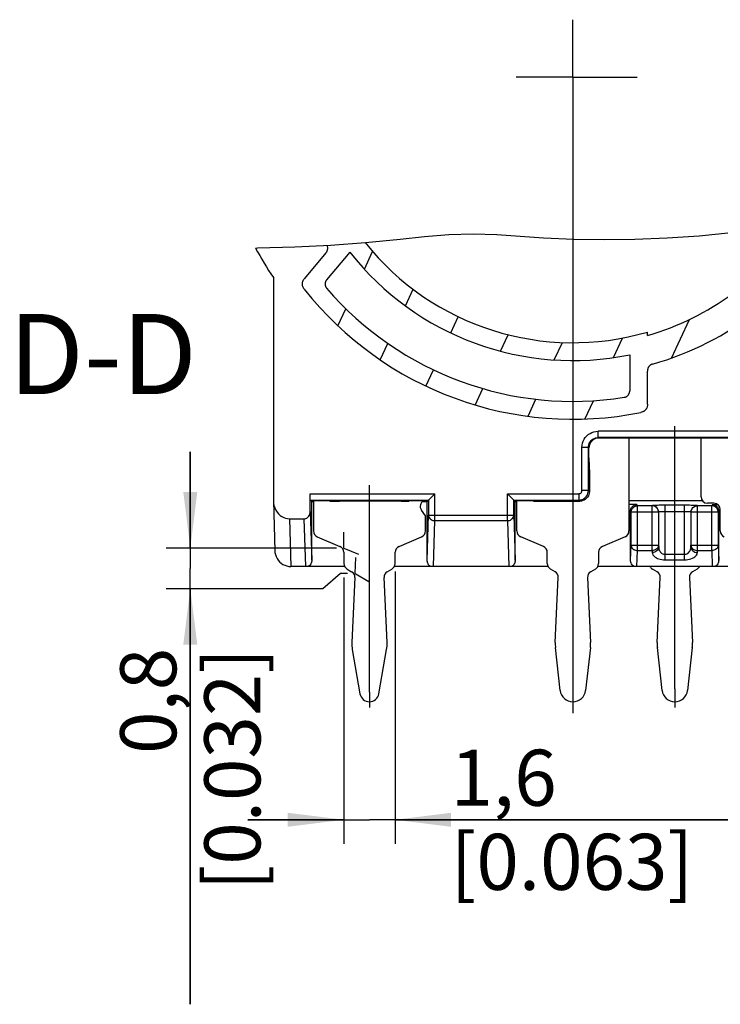
# Model space of a CAD drawing. Units: millimetres. Extents: x 0 to 420, y 0 to 297.
# Drawn here: x 298 to 342, y 103 to 165 of the extents above; entities that cross this region are included whole.
import ezdxf

# ---------------------------------------------------------------- set-up
doc = ezdxf.new("R2010")
doc.units = ezdxf.units.MM
doc.header["$LTSCALE"] = 23.1
doc.layers.get('0').update_dxf_attribs({"linetype": 'CONTINUOUS'})
for name, color, linetype in [('_03_2D_DRAWING_DIMENSION', 7, 'CONTINUOUS'), ('_04_NOTES', 7, 'CONTINUOUS'), ('_26_DATUM_AXIS', 7, 'CONTINUOUS')]:
    doc.layers.add(name, color=color, linetype=linetype)
doc.styles.get("Standard").update_dxf_attribs({"font": 'arialn.ttf'})
doc.dimstyles.new('DIMSTYLE_15', dxfattribs={"dimtxt": 3.5, "dimasz": 3.5, "dimexe": 1.5, "dimexo": 1, "dimgap": 0.875, "dimtad": 1, "dimlfac": 0.5, "dimdsep": 46, "dimtxsty": 'STANDARD', "dimblk": '_FILLED', "dimblk1": '_FILLED', "dimblk2": '_FILLED', "dimcen": 0.09, "dimclrt": 7, "dimazin": 2, "dimtp": 0.1, "dimtm": 0.1, "dimtfac": 1, "dimtofl": 0, "dimtmove": 0, "dimatfit": 3, "dimldrblk": '_FILLED', "dimfxl": 1, "dimtolj": 1, "dimarcsym": 0})

# ---------------------------------------------------------------- blocks, each defined once
blk = doc.blocks.new('_FILLED')
at = {"color": 0, "linetype": 'BYBLOCK'}
blk.add_solid([(0, 0), (-1, 0.125), (-1, -0.125)], dxfattribs=at)
blk = doc.blocks.new('*D19')
at = {"layer": '_03_2D_DRAWING_DIMENSION', "color": 7}
for p, q in [((318.4146374217, 129.8287808292), (318.4146374217, 113.191848754)), ((321.6146374217, 130.1868942696), (321.6146374217, 113.191848754)), ((318.4146374217, 114.691848754), (312.4146374217, 114.691848754)), ((312.4146374217, 114.691848754), (320.0146374217, 114.691848754)), ((347.3354491966, 114.691848754), (320.0146374217, 114.691848754)), ((321.6146374217, 114.691848754), (347.3354491966, 114.691848754))]:
    blk.add_line(p, q, dxfattribs=at)
at = {"layer": '_03_2D_DRAWING_DIMENSION', "color": 7, "xscale": 3.5, "yscale": 3.5, "zscale": 3.5}
blk.add_blockref('_FILLED', (318.4146374217, 114.691848754), dxfattribs=at)
at = {"layer": '_03_2D_DRAWING_DIMENSION', "color": 7, "xscale": 3.5, "yscale": 3.5, "zscale": 3.5, "rotation": 180}
blk.add_blockref('_FILLED', (321.6146374217, 114.691848754), dxfattribs=at)
at = {"layer": '_03_2D_DRAWING_DIMENSION', "color": 7, "insert": (325.0754491966, 119.066848754), "char_height": 3.5, "width": 22.26, "attachment_point": 1, "line_spacing_factor": 0.9}
blk.add_mtext('1,6{\\ftxt.shx;\\W1.000000;\\H3.500000; }[0.063]', dxfattribs=at)
blk = doc.blocks.new('*D20')
at = {"layer": '_03_2D_DRAWING_DIMENSION', "color": 7}
for p, q in [((308.8316357312, 131.6626784207), (308.8316357312, 137.6626784207)), ((308.8316357312, 137.6626784207), (308.8316357312, 130.3923786346)), ((317.9561748194, 131.6626784207), (307.3316357312, 131.6626784207)), ((308.8316357312, 103.1693512004), (308.8316357312, 130.3923786346)), ((318.2148514336, 130.0626784207), (317.0968387415, 129.1220788485)), ((318.6474403452, 130.0626784207), (318.2148514336, 130.0626784207)), ((317.0968387415, 129.1220788485), (307.3316357312, 129.1220788485)), ((308.8316357312, 129.1220788485), (308.8316357312, 103.1693512004))]:
    blk.add_line(p, q, dxfattribs=at)
at = {"layer": '_03_2D_DRAWING_DIMENSION', "color": 7, "xscale": 3.5, "yscale": 3.5, "zscale": 3.5}
for p, rotation in [((308.8316357312, 131.6626784207), 270), ((308.8316357312, 129.1220788485), 90)]:
    blk.add_blockref('_FILLED', p, dxfattribs=dict(at, rotation=rotation))
at = {"layer": '_03_2D_DRAWING_DIMENSION', "color": 7, "insert": (304.4566357312, 125.4293512004), "char_height": 3.5, "width": 22.26, "attachment_point": 3, "rotation": 90, "line_spacing_factor": 0.9}
blk.add_mtext('0,8{\\ftxt.shx;\\W1.000000;\\H3.500000; }[0.032]', dxfattribs=at)

msp = doc.modelspace()

# ---------------------------------------------------------------- hatches: boundary and pattern name
h = msp.add_hatch()
h.set_pattern_fill('default__1', scale=3.2860693328, angle=245, style=0, pattern_type=0)
h.set_pattern_definition([(245, (0, 0), (2.978190225, -1.3887529094), [])])
edge = h.paths.add_edge_path()
edge.add_spline(control_points=[(337.6870787345, 143.1531447463), (337.6707503261, 143.148674745), (337.6387340998, 143.1379272672), (337.5919789829, 143.1163705043), (337.5484507338, 143.0894175568), (337.5093360215, 143.0577710373), (337.4749676484, 143.0218994751), (337.444870375, 142.9812436078), (337.4194159253, 142.9357980207), (337.3988706328, 142.8852712975), (337.3837896596, 142.8296738694), (337.3750957506, 142.7710304775), (337.3732464339, 142.7325829823), (337.3733343828, 142.713298031)], knot_values=[0, 0, 0, 0, 0.0909090909, 0.1818181818, 0.2727272727, 0.3636363636, 0.4545454545, 0.5454545455, 0.6363636364, 0.7272727273, 0.8181818182, 0.9090909091, 1, 1, 1, 1], degree=3, periodic=0)
edge.add_line((337.3733343831, 142.713298031), (337.3733343831, 140.6398461702))
edge.add_spline(control_points=[(337.3733343831, 140.6398461702), (337.3732485684, 140.6161009362), (337.3708370182, 140.5703597642), (337.360117983, 140.506831953), (337.3434430795, 140.448879913), (337.3215385501, 140.3963246666), (337.2945343234, 140.348098436), (337.2626784403, 140.3041754803), (337.2259273604, 140.2642666361), (337.1839849829, 140.2282444763), (337.1367977207, 140.1963726125), (337.0834222983, 140.1686127747), (337.0233958164, 140.145537895), (336.9790954572, 140.1341061426), (336.9558619901, 140.1293091252)], knot_values=[0, 0, 0, 0, 0.0833333333, 0.1666666667, 0.25, 0.3333333333, 0.4166666667, 0.5, 0.5833333333, 0.6666666667, 0.75, 0.8333333333, 0.9166666667, 1, 1, 1, 1], degree=3, periodic=0)
edge.add_arc((332.7146374218, 161.0626784212), 21.3586969619, 218.265885992, 281.4534259194)
edge.add_spline(control_points=[(315.9449579785, 147.834988249), (315.9304068903, 147.8535757967), (315.9041209207, 147.8907584978), (315.8733469984, 147.9469158243), (315.8506088731, 148.0023750513), (315.8351944914, 148.0569976118), (315.8264173837, 148.1114133781), (315.8240693558, 148.1654593992), (315.8280087629, 148.2194188283), (315.8383860492, 148.2735365275), (315.8554048882, 148.3276758209), (315.8798415922, 148.3825604812), (315.9123560084, 148.437862081), (315.9397854441, 148.4742749045), (315.9549077835, 148.4924286613)], knot_values=[0, 0, 0, 0, 0.0833333333, 0.1666666667, 0.25, 0.3333333333, 0.4166666667, 0.5, 0.5833333333, 0.6666666667, 0.75, 0.8333333333, 0.9166666667, 1, 1, 1, 1], degree=3, periodic=0)
edge.add_line((315.9549077835, 148.4924286613), (317.2926284982, 150.0866621287))
edge.add_spline(control_points=[(317.2926284986, 150.0866621284), (317.304405618, 150.1005776898), (317.3265291791, 150.1295212553), (317.3562824481, 150.1770661941), (317.3800237628, 150.2263639376), (317.39711532, 150.2754940824), (317.4078389643, 150.3239536301), (317.4125794992, 150.3717793671), (317.4115957602, 150.4188306902), (317.4050004463, 150.4655895715), (317.3925988522, 150.5121305309), (317.3807523301, 150.5420941552), (317.3739100324, 150.5568865802)], knot_values=[0, 0, 0, 0, 0.1, 0.2, 0.3, 0.4, 0.5, 0.6, 0.7, 0.8, 0.9, 1, 1, 1, 1], degree=3, periodic=0)
edge.add_spline(control_points=[(317.3739100324, 150.5568865802), (317.7312026893, 150.5784482424), (318.4829433714, 150.6306165314), (319.3089947899, 150.7008747496), (319.7405981833, 150.7405263409)], knot_values=[0, 0, 0, 0, 0.5, 1, 1, 1, 1], degree=3, periodic=0)
edge.add_arc((332.7146374217, 161.0626784207), 16.5792797707, 218.5057750701, 286.3196064602)
edge.add_line((337.3733343831, 145.1513912214), (337.3733343831, 144.9350650938))
edge.add_arc((332.7146374217, 161.0626784207), 16.787, 286.1121350454, 326.8945619592)
edge.add_spline(control_points=[(346.7765513593, 151.8939301195), (347.1853786961, 151.9349580536), (347.9580731526, 151.9988167702), (348.6408471748, 152.0262811835), (348.9597540774, 152.0309148144)], knot_values=[0, 0, 0, 0, 0.5, 1, 1, 1, 1], degree=3, periodic=0)
edge.add_arc((332.7146374196, 161.0626784225), 18.5870000027, 285.516896142, 330.9273449613)
edge.add_arc((317.6463617771, 148.1509961479), 0.3999800312, 139.9994415485, 220.593133516)
edge.add_arc((332.7146374217, 161.0626784207), 20.2434796114, 220.5925750649, 279.1148728761)
edge.add_arc((335.8581368963, 141.4697490211), 0.3999799878, -80.8856927348, 0.0005656115)
edge.add_line((336.258117033, 141.4697529697), (336.258117033, 143.7266182973))
edge.add_arc((332.7146374217, 161.0626784207), 17.6944971209, 218.1172063442, 281.5520961696)
edge.add_line((318.7934973667, 150.1403577913), (317.3399616952, 148.4081014328))

# ---------------------------------------------------------------- linework, layer by layer
at = {"color": 7}
for p, q in [((324.9669761758, 151.2344236092), (326.4904592515, 151.2841180342)), ((326.4904592515, 151.2841180342), (327.9559602138, 151.2413605044)), ((340.6005082732, 151.1668336475), (342.5969929117, 151.3654641638)), ((317.5864283174, 150.5701636955), (319.7673583631, 150.7427593719)), ((319.7673583631, 150.7427593719), (321.935075994, 150.9587335158)), ((321.935075994, 150.9587335158), (323.4463628108, 151.1129025714)), ((323.4463628108, 151.1129025714), (324.9669761758, 151.2344236092)), ((327.9559602138, 151.2413605044), (329.4196760064, 151.1439088096)), ((329.4196760064, 151.1439088096), (330.8831502497, 151.0400796454)), ((330.8831502497, 151.0400796454), (332.779111173, 150.9558863213)), ((332.779111173, 150.9558863213), (334.6772040949, 150.9320693338)), ((334.6772040949, 150.9320693338), (336.5773793215, 150.9587335158)), ((336.5773793215, 150.9587335158), (338.5915034746, 151.034756551)), ((338.5915034746, 151.034756551), (340.6005082732, 151.1668336475)), ((312.9043622341, 150.3955821439), (313.0337370369, 150.4126125059)), ((313.0337370369, 150.4126125059), (315.3460394966, 150.4706567382)), ((315.3460394966, 150.4706567382), (317.5864283174, 150.5701636955)), ((317.2926284982, 150.0866621287), (315.9549077835, 148.4924286613)), ((318.7934973667, 150.1403577913), (317.3399616952, 148.4081014328)), ((314.0146374217, 148.550284565), (314.0146374217, 134.6527705212)), ((337.3733343831, 144.9350650938), (337.3733343831, 145.1513912214)), ((336.258117033, 143.7266182973), (336.258117033, 141.4697529697)), ((337.3733343831, 140.6398461702), (337.3733343831, 142.713298031)), ((343.8328366487, 138.5207862649), (334.3164381946, 138.5207862649)), ((336.2146374217, 138.5207862649), (336.2146374217, 132.7282684866)), ((340.7146374217, 134.8626784207), (340.7146374217, 138.5207862649)), ((333.7166652623, 137.5749256487), (333.7165295775, 137.9208776478)), ((333.7176854491, 137.3934525848), (333.7166652623, 137.5749256487)), ((333.719634164, 137.2375002769), (333.7176854491, 137.3934525848)), ((333.7271628454, 137.0520451529), (333.7366111312, 137.042596867)), ((333.7457828051, 136.712202578), (333.7438969519, 136.8631241662)), ((333.7467700826, 136.5365834839), (333.7457828051, 136.712202578)), ((333.7467700826, 136.5365834839), (333.7469013905, 135.190323069)), ((314.0146374217, 134.6527705212), (314.0155409167, 134.6124856219)), ((316.3231728814, 133.945843586), (316.3231728814, 135.055757326)), ((316.3300330543, 134.6558182479), (316.4195856591, 134.5662656431)), ((323.6096891842, 134.5662656431), (323.6992417891, 134.6558182479)), ((323.6992417891, 134.6558182479), (323.7043439158, 134.660990908)), ((323.7043439158, 134.660990908), (323.9678251389, 134.9244015977)), ((329.0248603941, 134.6609203746), (328.7614497044, 134.9244015977)), ((329.0300330543, 134.6558182479), (329.0248603941, 134.6609203746)), ((329.0300330543, 134.6558182479), (329.1195856591, 134.5662656431)), ((314.0152464556, 134.612475118), (314.1099378412, 131.48042736)), ((316.3898207685, 134.5960305337), (316.4042862405, 134.6104960057)), ((317.5246158683, 134.6104960057), (316.4042862405, 134.6104960057)), ((316.4151164175, 130.9046847296), (316.4195856591, 134.5662656431)), ((316.4195856591, 134.5662656431), (316.5146374217, 134.5662656431)), ((316.5146374217, 134.6104960057), (316.5146374217, 132.7282684866)), ((317.5246158683, 134.6104960057), (317.5252706895, 134.610152997)), ((317.5252706895, 134.610152997), (317.5347189754, 134.6007047111)), ((317.9512250265, 134.5909157207), (318.1346275925, 134.5904144519)), ((321.9885424848, 134.5905457598), (318.1346275925, 134.5904144519)), ((321.9885424848, 134.5905457598), (322.1641615789, 134.5915330373)), ((322.1641615789, 134.5915330373), (322.3150831672, 134.5934188904)), ((322.5040041538, 134.610152997), (322.4945558679, 134.6007047111)), ((322.5040041538, 134.610152997), (322.504658975, 134.6104960057)), ((323.6539195468, 134.6104960057), (322.504658975, 134.6104960057)), ((323.3234003893, 134.5662656431), (323.6096891842, 134.5662656431)), ((323.6141584258, 130.9046847296), (323.6096891842, 134.5662656431)), ((330.2246158683, 134.6104960057), (329.0753552965, 134.6104960057)), ((329.1151164175, 130.9046847296), (329.1195856591, 134.5662656431)), ((329.1195856591, 134.5662656431), (329.2146374217, 134.5662656431)), ((329.2146374217, 132.7282684866), (329.2146374217, 134.6104960057)), ((330.2246158683, 134.6104960057), (330.2252706895, 134.610152997)), ((330.2252706895, 134.610152997), (330.2347189754, 134.6007047111)), ((330.6512250265, 134.5909157207), (333.1469927734, 134.5904144519)), ((340.80892771, 134.6066704691), (336.2146374217, 134.6066704691)), ((341.5146374217, 134.4626784207), (341.1146374217, 134.4626784207)), ((341.9146374217, 132.7282684866), (341.9146374217, 134.0626784207)), ((315.0235172822, 133.4879938313), (315.9266029632, 133.4879938313)), ((323.5146374217, 133.6626784207), (323.2551619165, 134.0332478462)), ((323.5146374217, 132.7282684866), (323.5146374217, 133.6626784207)), ((336.3141584258, 130.9046847296), (336.3104270988, 133.961703578)), ((341.8151164175, 130.9046847296), (341.8188477445, 133.961703578)), ((316.7594146216, 132.3596143365), (318.1698602217, 131.7657425049)), ((321.8594146216, 131.7657425049), (323.2698602217, 132.3596143365)), ((330.8698602217, 131.7657425049), (329.4594146216, 132.3596143365)), ((335.9698602217, 132.3596143365), (334.5594146216, 131.7657425049)), ((318.4146374217, 131.3970883549), (318.4146374217, 130.6977637168)), ((321.6146374217, 130.6977637168), (321.6146374217, 131.3970883549)), ((331.1146374217, 130.6977637168), (331.1146374217, 131.3970883549)), ((334.3146374217, 131.3970883549), (334.3146374217, 130.6977637168)), ((316.0791165059, 130.5109618641), (315.1044962954, 130.5107974434)), ((316.1399842948, 130.5114513796), (316.0791165059, 130.5109618641)), ((316.1979956684, 130.5122508051), (316.1399842948, 130.5114513796)), ((318.4610980541, 130.5122508051), (316.1979956684, 130.5122508051)), ((318.6146374217, 130.3513535553), (318.90389265, 130.1843519714)), ((321.1253821933, 130.1843519714), (321.4146374217, 130.3513535553)), ((323.8312791749, 130.5122508051), (321.5681767893, 130.5122508051)), ((323.8892905485, 130.5114513796), (323.8312791749, 130.5122508051)), ((323.9501583374, 130.5109618641), (323.8892905485, 130.5114513796)), ((324.0126620834, 130.5107960616), (323.9501583374, 130.5109618641)), ((328.7791165059, 130.5109618641), (324.0126620834, 130.5107960616)), ((328.8399842948, 130.5114513796), (328.7791165059, 130.5109618641)), ((328.8979956684, 130.5122508051), (328.8399842948, 130.5114513796)), ((331.1610980541, 130.5122508051), (328.8979956684, 130.5122508051)), ((331.60389265, 130.1843519714), (331.3146374217, 130.3513535553)), ((334.1146374217, 130.3513535553), (333.8253821933, 130.1843519714)), ((336.5312791749, 130.5122508051), (334.2681767893, 130.5122508051)), ((336.5892893797, 130.5114513923), (336.5312791749, 130.5122508051)), ((336.6501566937, 130.5109618728), (336.5892893797, 130.5114513923)), ((336.7126620834, 130.5107960616), (336.6501566937, 130.5109618728)), ((341.4791181496, 130.5109618728), (336.7126620834, 130.5107960616)), ((337.96389265, 130.1843519714), (337.6746374217, 130.3513535553)), ((340.4746374217, 130.3513535553), (340.1853821933, 130.1843519714)), ((341.5399854636, 130.5114513923), (341.4791181496, 130.5109618728)), ((341.5979956684, 130.5122508051), (341.5399854636, 130.5114513923)), ((343.8610980541, 130.5122508051), (341.5979956684, 130.5122508051)), ((319.1034713335, 129.8195876349), (318.9167440045, 125.7544492955)), ((321.1125308389, 125.7544492955), (320.9258035098, 129.8195876349)), ((331.6167440045, 125.7544492955), (331.8034713335, 129.8195876349)), ((333.6258035098, 129.8195876349), (333.8125308389, 125.7544492955)), ((337.9767440045, 125.7544492955), (338.1634713335, 129.8195876349)), ((339.9858035098, 129.8195876349), (340.1725308389, 125.7544492955)), ((331.9194092981, 122.7754303176), (331.6265671128, 125.4445581629)), ((333.8027077306, 125.4445581629), (333.5098655452, 122.7754303176)), ((338.2794092981, 122.7754303176), (337.9865671128, 125.4445581629)), ((340.1627077306, 125.4445581629), (339.8698655452, 122.7754303176)), ((318.9441266295, 125.320498325), (319.423484184, 122.560024392)), ((320.6057906593, 122.560024392), (321.0851482139, 125.320498325))]:
    msp.add_line(p, q, dxfattribs=at)
at = {"color": 9}
for p, q in [((334.2814062116, 138.5558182479), (334.2814062116, 138.955757326)), ((343.8678686318, 138.955757326), (334.2814062116, 138.955757326)), ((343.8678686318, 138.5558182479), (334.2814062116, 138.5558182479)), ((334.2814062116, 138.5558182479), (334.3164381946, 138.5207862649)), ((333.2815585164, 135.255726865), (333.2815585164, 137.9559096308)), ((333.2815585164, 137.9559096308), (333.6814975945, 137.9559096308)), ((333.6814975945, 135.255726865), (333.6814975945, 137.9559096308)), ((333.6814975945, 137.9559096308), (333.7165295775, 137.9208776478)), ((316.3231728814, 135.055757326), (324.0991808671, 135.055757326)), ((316.3300330543, 134.6558182479), (323.6992417891, 134.6558182479)), ((323.6992417891, 134.6558182479), (323.6992417891, 133.718933939)), ((324.0991808671, 133.3725237774), (324.0991808671, 135.055757326)), ((328.6300939762, 133.3725237774), (328.6300939762, 135.055757326)), ((328.6300939762, 135.055757326), (333.0815889774, 135.055757326)), ((329.0300330543, 133.718933939), (329.0300330543, 134.6558182479)), ((329.0300330543, 134.6558182479), (333.0815889774, 134.6558182479)), ((333.0815889774, 135.055757326), (333.0815889774, 134.6558182479)), ((333.0815889774, 134.6558182479), (333.1469927734, 134.5904144519)), ((333.6814975945, 135.255726865), (333.2815585164, 135.255726865)), ((333.6814975945, 135.255726865), (333.7469013905, 135.190323069)), ((336.7034721201, 134.3752522246), (336.2146374217, 134.3752522246)), ((336.7426264568, 134.2969196849), (336.7034721201, 134.3752522246)), ((337.6641034515, 134.2969196849), (336.7426264568, 134.2969196849)), ((336.7426264568, 131.5019089053), (336.7426264568, 134.2969196849)), ((337.6678381615, 134.3043913814), (337.6641034515, 134.2969196849)), ((337.6641034515, 131.5019089053), (337.6641034515, 134.2969196849)), ((339.6815580272, 134.3318404544), (338.365899637, 134.3316111341)), ((338.4677163269, 130.9245586361), (338.4677163269, 134.3318404544)), ((339.6815585164, 130.9245586361), (339.6815585164, 134.3318404544)), ((340.4851713918, 134.2969196849), (340.4814366725, 134.3043914)), ((341.3866483866, 134.2969196849), (340.4851713918, 134.2969196849)), ((340.4851713918, 131.5019089053), (340.4851713918, 134.2969196849)), ((341.4258027233, 134.3752522246), (341.3866483866, 134.2969196849)), ((341.3866483866, 131.5019089053), (341.3866483866, 134.2969196849)), ((341.4258027233, 134.3752522246), (341.7626319281, 134.3752522246)), ((315.0235172822, 133.4879938313), (315.1135270789, 130.5107960616)), ((315.9266029632, 133.4879938313), (316.0166127599, 130.5107960616)), ((316.3231728814, 133.945843586), (316.4151164175, 130.9046847296)), ((323.6141584258, 130.9046847296), (323.6992417891, 133.718933939)), ((323.6992417891, 133.718933939), (329.0300330543, 133.718933939)), ((329.0300330543, 133.718933939), (329.1151164175, 130.9046847296)), ((336.312542386, 134.0033984833), (336.2146374217, 134.0033984833)), ((336.3426873787, 133.8971633541), (336.3104270988, 133.961703578)), ((338.0640425296, 133.8971633541), (336.3426873787, 133.8971633541)), ((336.3426873787, 131.8483190668), (336.3426873787, 133.8971633541)), ((338.0677772488, 133.9046350692), (338.0640425296, 133.8971633541)), ((338.0640425296, 133.8971633541), (338.0640425296, 131.8483190668)), ((339.6815585164, 133.9320841236), (338.4677163269, 133.9320841236)), ((340.0852323138, 133.8971633541), (340.0814975945, 133.9046350692)), ((341.7865874646, 133.8971633541), (340.0852323138, 133.8971633541)), ((340.0852323138, 133.8971633541), (340.0852323138, 131.8483190668)), ((341.8188477445, 133.961703578), (341.7865874646, 133.8971633541)), ((341.7865874646, 133.8971633541), (341.7865874646, 131.8483190668)), ((341.8167324573, 134.0033984833), (341.9146374217, 134.0033984833)), ((324.0126620834, 130.5107960616), (324.0991808671, 133.3725237774)), ((324.0991808671, 133.3725237774), (328.6300939762, 133.3725237774)), ((328.6300939762, 133.3725237774), (328.7166127599, 130.5107960616)), ((336.3141584258, 130.9046847296), (336.3426873787, 131.8483190668)), ((336.3426873787, 131.8483190668), (338.0640425296, 131.8483190668)), ((338.0640425296, 131.8483190668), (338.0677772488, 131.7247880917)), ((340.0814975945, 131.7247880917), (340.0852323138, 131.8483190668)), ((340.0852323138, 131.8483190668), (341.7865874646, 131.8483190668)), ((341.7865874646, 131.8483190668), (341.8151164175, 130.9046847296)), ((336.7126620834, 130.5107960616), (336.7426264568, 131.5019089053)), ((336.7426264568, 131.5019089053), (337.6641034515, 131.5019089053)), ((337.6641034515, 131.5019089053), (337.6678381708, 131.3783779302)), ((338.4677163269, 131.2709687976), (339.6815585164, 131.2709687976)), ((340.4814366725, 131.3783779302), (340.4851713918, 131.5019089053)), ((340.4851713918, 131.5019089053), (341.3866483866, 131.5019089053)), ((341.3866483866, 131.5019089053), (341.4166127599, 130.5107960616)), ((338.4677163269, 130.9245586361), (339.6815585164, 130.9245586361))]:
    msp.add_line(p, q, dxfattribs=at)
at = {"color": 7}
for points in [[(317.2926284986, 150.0866621284), (317.3106935185, 150.1091536419), (317.3276230356, 150.1326225948), (317.34353551, 150.157199097), (317.3580755616, 150.1824928188), (317.3709375177, 150.2082353867), (317.3820907167, 150.2341910424), (317.3913694009, 150.2600300969), (317.398873187, 150.2857659693), (317.4046273434, 150.3112916776), (317.4086891576, 150.3366387365), (317.411116728, 150.3618011266), (317.4119328898, 150.3867844686), (317.4111839393, 150.411568832), (317.4088575913, 150.436224852), (317.4049560736, 150.4608543662), (317.3994821426, 150.4853438378), (317.3924067992, 150.5096789115), (317.3838275372, 150.5336638808), (317.3737821219, 150.5571379525), (317.3720395952, 150.560641612)], [(315.9449579785, 147.834988249), (315.9241960243, 147.8628874418), (315.9055634261, 147.890822377), (315.8890912525, 147.9188358004), (315.8746862979, 147.9467994744), (315.8622986265, 147.974595638), (315.851829497, 148.0022356069), (315.8431872882, 148.0296648468), (315.8363007037, 148.0569631461), (315.831072478, 148.0841970954), (315.827488897, 148.1113517539), (315.8255045613, 148.1384226336), (315.8251172617, 148.1654449672), (315.826300573, 148.1924449803), (315.8290817428, 148.2194452067), (315.8334633748, 148.2464764364), (315.8394929746, 148.2735401265), (315.8471836214, 148.30062415), (315.856641199, 148.3278000487), (315.8679484011, 148.3551613561), (315.8811878776, 148.3826299711), (315.8964556623, 148.4101985133), (315.913794298, 148.4377483536), (315.9332876576, 148.4651432668), (315.9549077835, 148.4924286613)], [(317.3399616952, 148.4081014328), (317.3254463042, 148.3897451297), (317.3120405944, 148.3705713037), (317.2997095906, 148.3505230233), (317.2885582177, 148.3297710829), (317.2786749779, 148.3084351408), (317.2700741641, 148.2866116737), (317.2628035922, 148.2644383821), (317.2568511968, 148.2419112524), (317.2522132955, 148.2190591554), (317.2489125558, 148.1959211381), (317.2469653925, 148.1724880105), (317.2463868809, 148.148933355), (317.2472083643, 148.1253851273), (317.2493974527, 148.1019710168), (317.2529379986, 148.0788632634), (317.2578126178, 148.0560561713), (317.2639975423, 148.0335924404), (317.2714957759, 148.0114991239), (317.2803179465, 147.9897733537), (317.2904174138, 147.9685475941), (317.3017808964, 147.9479130716), (317.3143189456, 147.9279906316), (317.3279259513, 147.9089504352), (317.3426371167, 147.8907357621)], [(337.6870787345, 143.1531447463), (337.6627991538, 143.1457613945), (337.6389456369, 143.1370213428), (337.6154310514, 143.1269157692), (337.5925167942, 143.1154711402), (337.5703909589, 143.1026793568), (337.5491863233, 143.0886352948), (337.52910152, 143.0734216371), (337.5101270781, 143.0570668635), (337.4923392928, 143.0396524984), (337.4756794984, 143.0211020909), (337.4600969937, 143.0013692925), (337.445644179, 142.9804453212), (337.432340239, 142.9583150064), (337.4202341182, 142.9349511647), (337.4093525555, 142.9102990358), (337.3997813527, 142.88442618), (337.3915876989, 142.8572617395), (337.3848541703, 142.8291662088), (337.3797070909, 142.8003440118), (337.3760824063, 142.7711925024), (337.373955427, 142.7422353623), (337.3733343828, 142.713298031)], [(335.9214956012, 141.0748189206), (335.94458112, 141.079217523), (335.9673547444, 141.0849694321), (335.9898806453, 141.0920954776), (336.0119663098, 141.1005331709), (336.0334635611, 141.1102474065), (336.0543035618, 141.1211768657), (336.0743648273, 141.1332500987), (336.0936571225, 141.1464623939), (336.1121653014, 141.1607911671), (336.1298426125, 141.1762185868), (336.1466787945, 141.1927601301), (336.1625492305, 141.210293287), (336.1773455602, 141.2287405038), (336.1910087527, 141.2479823886), (336.2034373408, 141.2678747556), (336.2146502727, 141.2884144332), (336.2246399579, 141.3095568638), (336.2333845448, 141.3312820196), (336.240877239, 141.3536010822), (336.247065278, 141.3763758644), (336.251896669, 141.3995219164), (336.2553623089, 141.4228892079), (336.2574324593, 141.4462772865), (336.258117033, 141.4697529697)], [(337.3733343831, 140.6398461702), (337.3723497763, 140.6048774743), (337.3696533999, 140.5712070887), (337.3651939241, 140.5388180927), (337.3591253383, 140.5077612482), (337.3515580825, 140.478100774), (337.3425714752, 140.4497793786), (337.3322806018, 140.4228033146), (337.3206886006, 140.3970461692), (337.3078309239, 140.3723832801), (337.293725714, 140.3488156485), (337.2784089906, 140.3263112963), (337.2618625742, 140.3048444989), (337.2440928697, 140.2843799), (337.2250621441, 140.2649144168), (337.2047454926, 140.2464220646), (337.1831108355, 140.2289361923), (337.160157427, 140.212477454), (337.1357663607, 140.1970579502), (337.1098303354, 140.1826626249), (337.0823137884, 140.1693936011), (337.0531326254, 140.1573067041), (337.0223251402, 140.1465257702), (336.9899028779, 140.1372110495), (336.9558619901, 140.1293091252)], [(334.3164381946, 138.5207862649), (334.2214636838, 138.5130852027), (334.1310329435, 138.4914235758), (334.0441241205, 138.4552800205), (333.9638027743, 138.4062186278), (333.8923234861, 138.3449925148), (333.8310973384, 138.2735132384), (333.7820358962, 138.1931918573), (333.7458922939, 138.1062829829), (333.7242306447, 138.0158522003), (333.7165295775, 137.9208776478)], [(333.7271628454, 137.0520451529), (333.7254715867, 137.0615145455), (333.7238638473, 137.0850333694), (333.7223218843, 137.1231358472), (333.7208989261, 137.174219311), (333.719634164, 137.2375002769)], [(333.7438969519, 136.8631241662), (333.7426729886, 136.9243638107), (333.7412959323, 136.9737994209), (333.73980371, 137.0106727865), (333.7382478332, 137.0334329386), (333.7366111312, 137.042596867)], [(323.9678251389, 134.9244015977), (324.0309115542, 134.9881886503), (324.0991808671, 135.055757326)], [(328.7614497044, 134.9244015977), (328.6976626519, 134.987488013), (328.6300939762, 135.055757326)], [(333.7469013905, 135.190323069), (333.7392003233, 135.0953485165), (333.7175386741, 135.0049177339), (333.6813950718, 134.9180088595), (333.6323336295, 134.8376874784), (333.5711074819, 134.766208202), (333.4996281936, 134.7049820891), (333.4193068475, 134.6559206963), (333.3323980244, 134.619777141), (333.2419672841, 134.5981155141), (333.1469927734, 134.5904144519)], [(314.0155409167, 134.6124856219), (314.0255117561, 134.486411981), (314.0549591023, 134.3278138987), (314.1040126942, 134.1754674515), (314.1695728304, 134.0338991078), (314.2497734125, 133.9068903847), (314.3419468648, 133.7951673134), (314.4434582543, 133.7008024281), (314.5523435556, 133.6235377372), (314.6661879884, 133.5639466233), (314.7837088846, 133.5216074981), (314.9025576998, 133.4962610932), (315.0235172822, 133.4879938313)], [(317.5347189754, 134.6007047111), (317.5438829038, 134.5990680092), (317.5666430559, 134.5975121323), (317.6035164215, 134.5960199101), (317.6529520317, 134.5946428538), (317.7141916761, 134.5934188904), (317.7853740684, 134.5923716018), (317.9512250265, 134.5909157207)], [(322.3150831672, 134.5934188904), (322.3763228117, 134.5946428538), (322.4257584218, 134.5960199101), (322.4626317874, 134.5975121323), (322.4853919396, 134.5990680092), (322.4945558679, 134.6007047111)], [(330.2347189754, 134.6007047111), (330.2438829038, 134.5990680092), (330.2666430559, 134.5975121323), (330.3035164215, 134.5960199101), (330.3529520317, 134.5946428538), (330.4141916761, 134.5934188904), (330.4853740684, 134.5923716018), (330.6512250265, 134.5909157207)], [(336.312542386, 134.0033984833), (336.321694085, 134.0571158316), (336.338284622, 134.110434489), (336.3625379189, 134.162366627), (336.394136591, 134.2111681958), (336.4322356211, 134.2552038805), (336.4764423541, 134.2937731206), (336.5259042248, 134.3258353569), (336.5805076406, 134.3508224358), (336.6402153073, 134.3677734026), (336.7034721201, 134.3752522246)], [(341.4258027233, 134.3752522246), (341.4896473621, 134.3677935627), (341.5487672028, 134.3508224358), (341.6033410158, 134.3258343416), (341.6528324892, 134.2937731206), (341.6969987031, 134.2552024908), (341.7351382524, 134.2111681958), (341.7665994573, 134.1623619124), (341.7909902213, 134.110434489), (341.807625056, 134.0571173508), (341.8167324573, 134.0033984833)], [(315.9266029632, 133.4879938313), (315.9844500725, 133.4927381909), (316.0405059323, 133.5071611048), (316.0953280236, 133.5312610405), (316.1472439032, 133.5650425954), (316.1953281998, 133.6087719406), (316.2378971787, 133.6616628236), (316.2734544563, 133.7237255483), (316.3005126086, 133.7928366157), (316.3168371397, 133.8666109536), (316.3231728814, 133.945843586)], [(336.3104270988, 133.961703578), (336.3105507229, 133.9721627845), (336.3109444788, 133.9825983375), (336.3116083665, 133.9930102371), (336.312542386, 134.0033984833)], [(341.8167324573, 134.0033984833), (341.8176664768, 133.9930102371), (341.8183303646, 133.9825983375), (341.8187241205, 133.9721627845), (341.8188477445, 133.961703578)], [(314.1099391282, 131.4803848282), (314.1177840148, 131.3816068598), (314.1436425187, 131.2506934454), (314.1865430358, 131.1245035633), (314.2455205427, 131.0055930298), (314.3191867145, 130.8962564415), (314.4061903938, 130.7980071861), (314.5050825468, 130.712294472), (314.6138102535, 130.6406107403), (314.7301167713, 130.5841575263), (314.8520487843, 130.543467298), (314.9775501541, 130.5189860523), (315.1044962954, 130.5107974434)], [(316.4151164175, 130.9046847296), (316.4106517243, 130.8407240614), (316.3988228887, 130.7800105871), (316.3792608187, 130.7220542602), (316.35307279, 130.6683252202), (316.3209238051, 130.6199931208), (316.2837715921, 130.5774693715), (316.242942971, 130.541655428), (316.1979956684, 130.5122508051)], [(323.8312791749, 130.5122508051), (323.7863318723, 130.541655428), (323.7455032512, 130.5774693715), (323.7083510382, 130.6199931208), (323.6762020533, 130.6683252202), (323.6500140247, 130.7220542602), (323.6304519546, 130.7800105871), (323.618623119, 130.8407240614), (323.6141584258, 130.9046847296)], [(329.1151164175, 130.9046847296), (329.1106517243, 130.8407240614), (329.0988228887, 130.7800105871), (329.0792608187, 130.7220542602), (329.05307279, 130.6683252202), (329.0209238051, 130.6199931208), (328.9837715921, 130.5774693715), (328.942942971, 130.541655428), (328.8979956684, 130.5122508051)], [(336.5312791749, 130.5122508051), (336.4863318723, 130.541655428), (336.4455032512, 130.5774693715), (336.4083510382, 130.6199931208), (336.3762020533, 130.6683252202), (336.3500140247, 130.7220542602), (336.3304519546, 130.7800105871), (336.318623119, 130.8407240614), (336.3141584258, 130.9046847296)], [(341.8151164175, 130.9046847296), (341.8106517243, 130.8407240614), (341.7988228887, 130.7800105871), (341.7792608187, 130.7220542602), (341.75307279, 130.6683252202), (341.7209238051, 130.6199931208), (341.6837715921, 130.5774693715), (341.642942971, 130.541655428), (341.5979956684, 130.5122508051)]]:
    msp.add_lwpolyline(points, dxfattribs=at)
at = {"color": 9}
for points in [[(333.2815585164, 137.9559096308), (333.2899664302, 138.0859414453), (333.3150407752, 138.2125192382), (333.3572513372, 138.3369721205), (333.4151887595, 138.4553127593), (333.4881077879, 138.5643883379), (333.5744859004, 138.6630244188), (333.6731771548, 138.7493916693), (333.7823065572, 138.822301958), (333.9006779273, 138.8801973237), (334.0251088815, 138.9223579226), (334.1515706708, 138.9473896944), (334.2814062116, 138.955757326)], [(333.6814975945, 137.9559096308), (333.6864883094, 138.0332712343), (333.7015597835, 138.1099025647), (333.7267471874, 138.1846281272), (333.7616311944, 138.2555960561), (333.8053377423, 138.3210797274), (333.8572035779, 138.3802289506), (333.9163835579, 138.4320911345), (333.9819018863, 138.4757895575), (334.0528883167, 138.5106512767), (334.1276006725, 138.5358057424), (334.204162753, 138.5508428596), (334.2814062116, 138.5558182479)], [(333.0815889774, 135.055757326), (333.1132477656, 135.0583242769), (333.14339245, 135.0655454486), (333.1723637566, 135.0775944608), (333.1991395072, 135.0939504543), (333.2229684234, 135.1143637826), (333.2433785319, 135.1381944273), (333.259730307, 135.1649696375), (333.2717751277, 135.1939379638), (333.2789934729, 135.2240767438), (333.2815585164, 135.255726865)], [(333.0815889774, 134.6558182479), (333.1754352368, 134.6632224063), (333.2669677292, 134.685214278), (333.3539327908, 134.7212510326), (333.4341922362, 134.7704459637), (333.5057736912, 134.8315914563), (333.5669093131, 134.9031778793), (333.6160917789, 134.9834359714), (333.6521157719, 135.0703918214), (333.6740975208, 135.1619063671), (333.6814975945, 135.255726865)], [(336.3426873787, 133.8971633541), (336.347521422, 133.9588891273), (336.361944738, 134.0194836814), (336.385814435, 134.0775193127), (336.4185786941, 134.1312610834), (336.4592971719, 134.1791309257), (336.5070242073, 134.220048464), (336.560617528, 134.2530134342), (336.6187306347, 134.2771786783), (336.6799023997, 134.2919345049), (336.7426264568, 134.2969196849)], [(338.0640425296, 133.8971633541), (338.059275427, 133.9584611403), (338.0450188615, 134.0187559082), (338.0213843477, 134.0765903836), (337.9888067049, 134.1303522423), (337.9479593034, 134.1786013145), (337.8999604222, 134.2198625429), (337.8463131115, 134.2529106972), (337.7881989375, 134.2771134751), (337.7269441392, 134.2919159038), (337.6641034515, 134.2969196849)], [(338.365899637, 134.3316111341), (338.2672090156, 134.3309487703), (338.1708146945, 134.3298409985), (338.0792059783, 134.3283249124), (337.9944367382, 134.3264292011), (337.916983506, 134.3241667144), (337.8475484378, 134.3215525192), (337.7875085319, 134.3186086528), (337.7379238337, 134.3153273464), (337.7004473577, 134.3118130848), (337.6773362624, 134.3081805), (337.6678381615, 134.3043913814)], [(338.0677772488, 133.9046350692), (338.060050966, 133.9825938241), (338.0372638144, 134.0575589832), (338.0002908147, 134.126651904), (337.9505517204, 134.1872194364), (337.8899564998, 134.236935803), (337.8208319934, 134.2738919083), (337.7458325643, 134.2966686476), (337.6678381708, 134.3043914)], [(340.4814366725, 134.3043914), (340.47307638, 134.3079455864), (340.4523627112, 134.3113821757), (340.4189228644, 134.3147299105), (340.3738752449, 134.3179025628), (340.3180878007, 134.3208288496), (340.2519391024, 134.3234926781), (340.1758816333, 134.3258699848), (340.0905616029, 134.3279133993), (339.995767627, 134.3295861782), (339.8945249706, 134.3308323767), (339.7901577878, 134.331575278), (339.6815580272, 134.3318404544)], [(340.0814975945, 133.9046350692), (340.0892238232, 133.9825935526), (340.1120108405, 134.0575585291), (340.1489836657, 134.1266513613), (340.1987226028, 134.1872189166), (340.2593177461, 134.2369354038), (340.3284422987, 134.2738916799), (340.4034419304, 134.2966685781), (340.4814366725, 134.3043914)], [(340.0852323138, 133.8971633541), (340.090066357, 133.9588891269), (340.1044896729, 134.0194836808), (340.1283593698, 134.0775193121), (340.1611236289, 134.131261083), (340.2018421067, 134.1791309254), (340.2495691421, 134.2200484638), (340.3031624628, 134.2530134341), (340.3612755696, 134.2771786783), (340.4224473347, 134.2919345049), (340.4851713918, 134.2969196849)], [(341.7865874646, 133.8971633541), (341.781820362, 133.9584611403), (341.7675637966, 134.0187559082), (341.7439292828, 134.0765903836), (341.71135164, 134.1303522423), (341.6705042385, 134.1786013145), (341.6225053572, 134.2198625429), (341.5688580465, 134.2529106972), (341.5107438726, 134.2771134751), (341.4494890743, 134.2919159038), (341.3866483866, 134.2969196849)], [(323.6992417891, 133.718933939), (323.7046773155, 133.6649197533), (323.7197553769, 133.6122455864), (323.7440906157, 133.562207719), (323.7770982303, 133.5159923219), (323.81802515, 133.4746851879), (323.8658145621, 133.4393691635), (323.9192319832, 133.4109265408), (323.9769189601, 133.3900301054), (324.0373881617, 133.3771502114), (324.0991808671, 133.3725237774)], [(328.6300939762, 133.3725237774), (328.6923158745, 133.3772117929), (328.7530226042, 133.390221102), (328.8107358925, 133.4112349144), (328.8640503602, 133.4397415217), (328.9116677439, 133.4750467579), (328.9524285102, 133.5162909035), (328.9853400916, 133.5624696201), (329.0096010564, 133.6124584075), (329.0246206247, 133.665039986), (329.0300330543, 133.718933939)], [(338.4677163269, 133.9320841294), (338.4172056126, 133.9318543615), (338.3674626805, 133.931191911), (338.3192425233, 133.9300845799), (338.2734611429, 133.9285689618), (338.2310949246, 133.9266731949), (338.1923499132, 133.9244104467), (338.1576572451, 133.9217956706), (338.1276124734, 133.9188516471), (338.1027183096, 133.9155720996), (338.0840817735, 133.9120591529), (338.0723606647, 133.9084253432), (338.0677772488, 133.9046331585)], [(340.0814975945, 133.9046335028), (340.0774079507, 133.9081902594), (340.0669606521, 133.9116278523), (340.050292391, 133.9149744262), (340.0277168558, 133.9181455471), (339.9998083899, 133.9210719413), (339.9667488081, 133.9237362723), (339.9287358812, 133.9261139175), (339.8860600592, 133.9281574613), (339.838733193, 133.9298296954), (339.7880417369, 133.931075376), (339.7353995352, 133.9318184007), (339.6815585164, 133.9320841369)], [(336.3426873787, 131.8483190668), (336.3480274459, 131.794803499), (336.3629004786, 131.7424167858), (336.3870477818, 131.6924153716), (336.4199168686, 131.6461218229), (336.4606938466, 131.6047430896), (336.5083753604, 131.569313151), (336.5617399794, 131.5407292122), (336.6195128733, 131.5196594122), (336.6803054335, 131.5066112022), (336.7426264568, 131.5019089053)], [(338.0640425296, 131.8483190668), (338.058670965, 131.7946384802), (338.043730936, 131.7421584387), (338.0195187944, 131.6921397188), (337.9866137869, 131.6458848066), (337.9458593071, 131.6045897028), (337.8982326674, 131.5692359791), (337.8448892133, 131.5406842315), (337.7871334514, 131.5196353678), (337.7263779589, 131.5066044977), (337.6641034515, 131.5019089053)], [(338.0677772488, 131.7247880917), (338.0595003341, 131.6575752207), (338.0363384257, 131.5929167223), (337.9991717836, 131.5332699505), (337.9494128433, 131.4809017016), (337.888952578, 131.437802216), (337.8200886706, 131.4056095375), (337.7454381675, 131.3855472359), (337.6678381708, 131.3783779302)], [(338.0677772488, 131.724800469), (338.0730908449, 131.6568721084), (338.0863369775, 131.5935531612), (338.1065564972, 131.5344293219), (338.1325635909, 131.4807435071), (338.1628884461, 131.4338108086), (338.1968406442, 131.3930003959), (338.2334582589, 131.3582819217), (338.273349023, 131.3291690276), (338.3178575965, 131.3046867136), (338.3656802998, 131.2862705574), (338.415851187, 131.2751699586), (338.4677163269, 131.2709684507)], [(339.6815585164, 131.2709690694), (339.7317823381, 131.2744426061), (339.7825774425, 131.2859591381), (339.832960262, 131.3054059417), (339.881952824, 131.333121188), (339.9288941557, 131.3701433217), (339.9711537596, 131.4142587988), (340.0070381321, 131.4644710601), (340.0357234533, 131.518167597), (340.0568823958, 131.5730672622), (340.0709506498, 131.6271794126), (340.0787187703, 131.6774091442), (340.0814975945, 131.7247880917)], [(340.0814975945, 131.7247880917), (340.0897745842, 131.6575749028), (340.1129366922, 131.5929161512), (340.1501036424, 131.5332691929), (340.1998629049, 131.4809009106), (340.2603233788, 131.437801561), (340.3291872637, 131.4056091349), (340.4038373877, 131.3855471055), (340.4814366725, 131.3783779302)], [(340.0852323138, 131.8483190668), (340.0905723808, 131.7948035001), (340.1054454131, 131.7424167874), (340.1295927158, 131.6924153734), (340.1624618023, 131.6461218245), (340.2032387803, 131.6047430907), (340.2509202943, 131.5693131517), (340.3042849136, 131.5407292126), (340.3620578078, 131.5196594123), (340.4228503683, 131.5066112022), (340.4851713918, 131.5019089053)], [(341.7865874646, 131.8483190668), (341.7812159001, 131.7946384802), (341.7662758711, 131.7421584387), (341.7420637295, 131.6921397188), (341.709158722, 131.6458848066), (341.6684042421, 131.6045897028), (341.6207776024, 131.5692359791), (341.5674341484, 131.5406842315), (341.5096783865, 131.5196353678), (341.448922894, 131.5066044977), (341.3866483866, 131.5019089053)], [(337.6678381708, 131.3783779302), (337.6794851029, 131.3104625514), (337.7049616804, 131.2471489002), (337.7454681891, 131.188019834), (337.7974037717, 131.1343267806), (337.8578958276, 131.0873943696), (337.9259598724, 131.0465858527), (337.9989626701, 131.0118686971), (338.0789778741, 130.982754886), (338.1681139809, 130.9582634946), (338.2636332253, 130.9398407142), (338.3632463073, 130.9287456634), (338.4677163269, 130.9245586361)], [(339.6815585164, 130.9245586361), (339.7829947708, 130.9280203414), (339.8836061358, 130.9395318137), (339.9844576029, 130.9589829807), (340.0823541976, 130.9867040595), (340.1759098223, 131.0237236111), (340.2607628381, 131.0678365314), (340.3320737336, 131.1180534277), (340.3898900287, 131.1717557264), (340.4318679716, 131.2266581146), (340.4603418665, 131.2807714174), (340.4770588985, 131.3310008211), (340.4814366725, 131.3783779302)]]:
    msp.add_lwpolyline(points, dxfattribs=at)
at = {"color": 7}
for centre, radius, start, end in [((332.7146374217, 161.0626784207), 16.787, 286.1121350454, 326.8604799707), ((332.7146374217, 161.0626784207), 18.587, 285.5168961373, 330.8563828518), ((332.7146374217, 161.0626784207), 16.5792797707, 218.5053124214, 286.3196064602), ((332.7146374217, 161.0626784207), 22.5, 208.3008118687, 213.7869542797), ((332.7146374217, 161.0626784207), 17.6944971209, 218.1172063442, 281.5520961696), ((332.7146374217, 161.0626784207), 21.3586969615, 218.2658859913, 281.45342592), ((332.7146374217, 161.0626784207), 20.2434796114, 220.5925750649, 279.1148728761), ((341.1146374217, 134.8626784207), 0.4, 180, 270), ((323.5828227342, 134.2626784207), 0.4, 119.2799918742, 215.0000000005), ((341.5146374217, 134.0626784207), 0.4, 0, 90), ((316.9146374217, 132.7282684866), 0.4, 180, 247.1663458221), ((323.1146374217, 132.7282684866), 0.4, 292.8336541779, 360), ((329.6146374217, 132.7282684866), 0.4, 180, 247.1663458221), ((335.8146374217, 132.7282684866), 0.4, 292.8336541779, 360), ((342.3146374217, 132.7282684866), 0.4, 180, 247.1663458221), ((318.0146374217, 131.3970883549), 0.4, 0, 67.1663458221), ((322.0146374217, 131.3970883549), 0.4, 112.8336541779, 180), ((330.7146374217, 131.3970883549), 0.4, 0, 67.1663458221), ((334.7146374217, 131.3970883549), 0.4, 112.8336541779, 180), ((318.8146374217, 130.6977637168), 0.4, 180, 240), ((321.2146374217, 130.6977637168), 0.4, 300, 360), ((331.5146374217, 130.6977637168), 0.4, 180, 240), ((333.9146374217, 130.6977637168), 0.4, 300, 360), ((337.8746374217, 130.6977637168), 0.4, 207.926116162, 240), ((340.2746374217, 130.6977637168), 0.4, 300, 332.073883838), ((318.70389265, 129.8379418098), 0.4, 357.3700346584, 60), ((321.3253821933, 129.8379418098), 0.4, 120, 182.6299653416), ((331.40389265, 129.8379418098), 0.4, 357.3700346584, 60), ((334.0253821933, 129.8379418098), 0.4, 120, 182.6299653416), ((337.76389265, 129.8379418098), 0.4, 357.3700346584, 60), ((340.3853821933, 129.8379418098), 0.4, 120, 182.6299653416), ((320.9146374217, 125.6626784207), 2, 177.3700346584, 189.8512027797), ((319.1146374217, 125.6626784207), 2, 350.1487972203, 2.6299653416), ((333.6146374217, 125.6626784207), 2, 177.3700346584, 186.2611389671), ((331.8146374217, 125.6626784207), 2, 353.7388610329, 2.6299653416), ((339.9746374217, 125.6626784207), 2, 177.3700346584, 186.2611389671), ((338.1746374217, 125.6626784207), 2, 353.7388610329, 2.6299653416), ((320.0146374217, 122.6626784207), 0.6, 189.8512027797, 350.1487972203), ((332.7146374217, 122.8626784207), 0.8, 186.2611389671, 353.7388610329), ((339.0746374217, 122.8626784207), 0.8, 186.2611389671, 353.7388610329)]:
    msp.add_arc(centre, radius, start, end, dxfattribs=at)
at = {"layer": '_03_2D_DRAWING_DIMENSION', "color": 7}
for p, q in [((318.4146374217, 131.6626784207), (318.4146374217, 132.6626784207)), ((318.4146374217, 131.6626784207), (319.3362727968, 131.2746214207)), ((319.1146374217, 130.0626784207), (319.1605228591, 131.0616251293)), ((319.1146374217, 130.0626784207), (319.9806628254, 129.5626784207))]:
    msp.add_line(p, q, dxfattribs=at)
at = {"layer": '_26_DATUM_AXIS', "color": 7}
for p, q in [((332.7146374217, 161.0626784207), (332.7146374217, 164.6545746254)), ((332.7146374217, 161.0626784207), (329.1803723919, 161.0626784207)), ((332.7146374217, 161.0626784207), (332.7146374217, 121.3548953425)), ((332.7146374217, 161.0626784207), (336.7292932185, 161.0626784207)), ((339.0746374217, 122.8626784207), (339.0746374217, 139.2622885734)), ((320.0146374217, 122.6626784207), (320.0146374217, 135.5866617553)), ((320.0146374217, 122.6626784207), (319.9977631456, 122.6626784207)), ((320.0146374217, 122.6626784207), (320.0156513487, 122.6626784207)), ((320.0146374217, 122.6626784207), (320.0146374217, 121.7040043522)), ((339.0746374217, 122.8626784207), (339.0609051776, 122.8626784207)), ((339.0746374217, 122.8626784207), (339.0859486619, 122.8626784207)), ((339.0746374217, 122.8626784207), (339.0746374217, 121.701618685))]:
    msp.add_line(p, q, dxfattribs=at)

# ---------------------------------------------------------------- texts
at = {"layer": '_04_NOTES', "color": 7, "insert": (309.2462790329, 146.274641433), "char_height": 5, "width": 10.42, "attachment_point": 3, "line_spacing_factor": 0.9}
msp.add_mtext('D-D', dxfattribs=at)

# ---------------------------------------------------------------- dimensions: what is measured, and where the dimension line sits
at = {"layer": '_03_2D_DRAWING_DIMENSION', "color": 7}
dim = msp.add_linear_dim(base=(308.8316357312, 131.6626784207), p1=(319.6474403452, 130.0626784207), p2=(318.9561748194, 131.6626784207), angle=90, dimstyle='DIMSTYLE_15', dxfattribs=at)
dim.commit()
dim.dimension.update_dxf_attribs({"geometry": '*D20', "text_midpoint": (308.8316357312, 114.2993512004), "dimtype": 160})
dim = msp.add_linear_dim(base=(321.6146374217, 114.691848754), p1=(318.4146374217, 130.8287808292), p2=(321.6146374217, 131.1868942696), dimstyle='DIMSTYLE_15', dxfattribs=at)
dim.commit()
dim.dimension.update_dxf_attribs({"geometry": '*D19', "text_midpoint": (336.2054491966, 114.691848754), "dimtype": 160})

doc.saveas('drawing.dxf')
